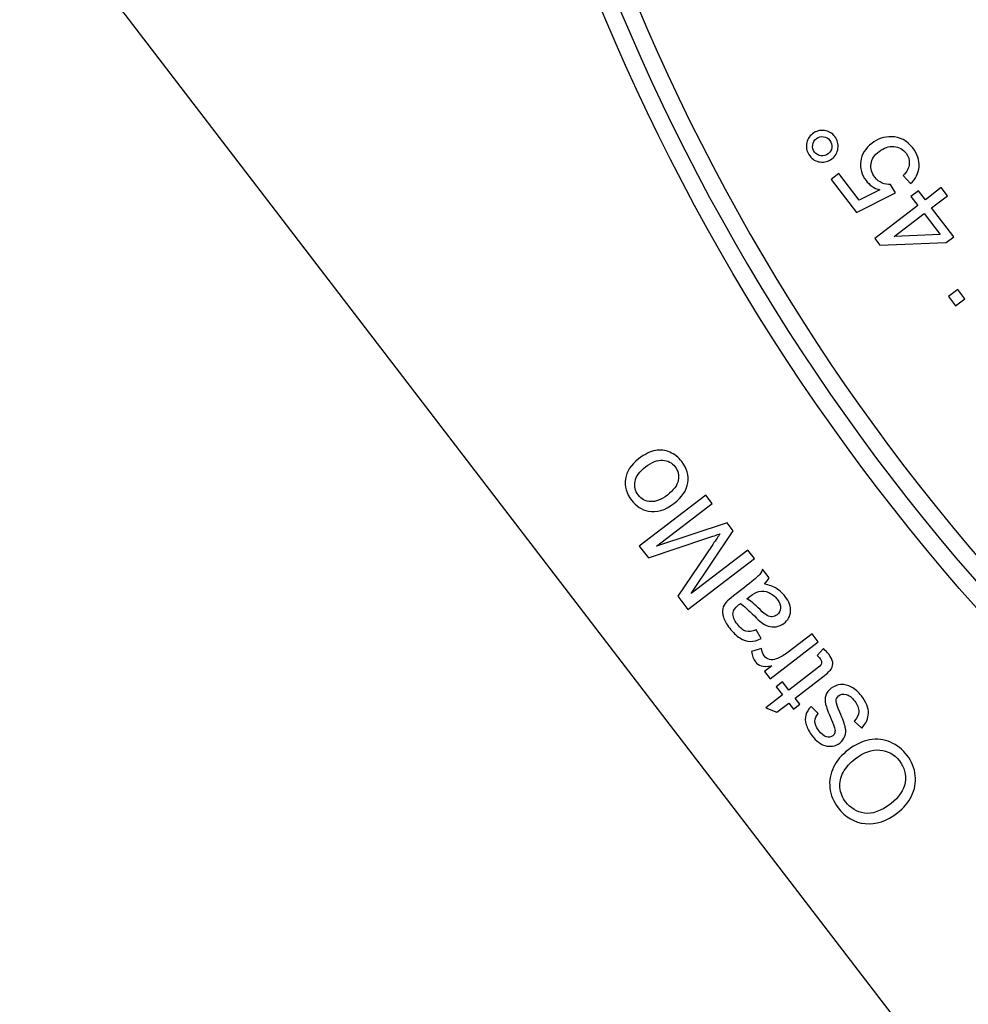
# Model space of a CAD drawing. Units: millimetres. Extents: x -14298 to 15102, y -5538 to 9662.
# Drawn here: x 9744 to 10195, y 6538 to 7006 of the extents above; entities that cross this region are included whole.
import ezdxf

# ---------------------------------------------------------------- set-up
doc = ezdxf.new("R2010")
doc.units = ezdxf.units.MM
doc.header["$MEASUREMENT"] = 0
doc.layers.add('Layer 1', color=7, linetype='Continuous')

msp = doc.modelspace()

# ---------------------------------------------------------------- linework, layer by layer
at = {"layer": 'Layer 1'}
for points in [[(9993.8723, 7140.5504), (10061.7415, 6886.3613), (10227.7795, 6669.7327), (10455.678, 6538.2771)], [(10447.4337, 6523.9844), (10215.8584, 6657.5602), (10046.8954, 6878.0043), (9977.9308, 7136.2938)], [(9985.6546, 7138.3559), (10054.2873, 6882.1736), (10221.877, 6663.7482), (10451.5559, 6531.1307)], [(10326.5471, 6314.6294), (10326.5471, 6314.6294), (9744.1705, 7073.661), (9744.1705, 7073.661)]]:
    msp.add_open_spline(points, degree=3, dxfattribs=at)
for points, knots in [([(10130.0533, 6939.7332), (10128.4077, 6938.4706), (10126.5463, 6937.9761), (10124.4895, 6938.2536), (10124.4895, 6938.2536), (10122.4326, 6938.5311), (10120.7758, 6939.4889), (10119.5188, 6941.127), (10119.5188, 6941.127), (10118.245, 6942.7873), (10117.7432, 6944.643), (10118.0077, 6946.7016), (10118.0077, 6946.7016), (10118.2778, 6948.7528), (10119.243, 6950.4154), (10120.8885, 6951.6779), (10120.8885, 6951.6779), (10122.5413, 6952.9461), (10124.4027, 6953.4406), (10126.4669, 6953.1687), (10126.4669, 6953.1687), (10128.5311, 6952.8969), (10130.2011, 6951.9374), (10131.4636, 6950.2918), (10131.4636, 6950.2918), (10132.7205, 6948.6536), (10133.2167, 6946.8053), (10132.9522, 6944.7467), (10132.9522, 6944.7467), (10132.6803, 6942.6825), (10131.7208, 6941.0126), (10130.0533, 6939.7332)], [0, 0, 0, 0, 0.125, 0.125, 0.125, 0.125, 0.25, 0.25, 0.25, 0.25, 0.375, 0.375, 0.375, 0.375, 0.5, 0.5, 0.5, 0.5, 0.625, 0.625, 0.625, 0.625, 0.75, 0.75, 0.75, 0.75, 0.875, 0.875, 0.875, 0.875, 1, 1, 1, 1]), ([(10128.2553, 6942.0766), (10129.2617, 6942.8487), (10129.845, 6943.8681), (10130.0091, 6945.1144), (10130.0091, 6945.1144), (10130.175, 6946.3738), (10129.8681, 6947.5038), (10129.1015, 6948.5029), (10129.1015, 6948.5029), (10128.3406, 6949.4946), (10127.3343, 6950.0762), (10126.0749, 6950.2421), (10126.0749, 6950.2421), (10124.8286, 6950.4062), (10123.6929, 6950.1067), (10122.6865, 6949.3345), (10122.6865, 6949.3345), (10121.6874, 6948.568), (10121.1041, 6947.5486), (10120.9326, 6946.2966), (10120.9326, 6946.2966), (10120.7742, 6945.0429), (10121.068, 6943.9147), (10121.8289, 6942.9229), (10121.8289, 6942.9229), (10122.5955, 6941.9238), (10123.6149, 6941.3405), (10124.8668, 6941.169), (10124.8668, 6941.169), (10126.1205, 6941.0105), (10127.2562, 6941.31), (10128.2553, 6942.0766)], [0, 0, 0, 0, 0.125, 0.125, 0.125, 0.125, 0.25, 0.25, 0.25, 0.25, 0.375, 0.375, 0.375, 0.375, 0.5, 0.5, 0.5, 0.5, 0.625, 0.625, 0.625, 0.625, 0.75, 0.75, 0.75, 0.75, 0.875, 0.875, 0.875, 0.875, 1, 1, 1, 1]), ([(10167.4378, 6928.0013), (10167.4378, 6928.0013), (10163.97, 6931.8061), (10163.97, 6931.8061), (10163.97, 6931.8061), (10165.7224, 6933.629), (10166.6708, 6935.4656), (10166.8301, 6937.3267), (10166.8301, 6937.3267), (10166.9837, 6939.1951), (10166.4687, 6940.9007), (10165.2795, 6942.4507), (10165.2795, 6942.4507), (10163.8478, 6944.3166), (10161.9308, 6945.3549), (10159.5413, 6945.564), (10159.5413, 6945.564), (10157.1388, 6945.7747), (10154.7768, 6944.9895), (10152.4555, 6943.2084), (10152.4555, 6943.2084), (10150.2444, 6941.5119), (10148.9768, 6939.5589), (10148.6511, 6937.3367), (10148.6511, 6937.3367), (10148.3255, 6935.1145), (10148.9319, 6933.0007), (10150.4763, 6930.9878), (10150.4763, 6930.9878), (10151.4345, 6929.7389), (10152.5833, 6928.8348), (10153.9212, 6928.2624), (10153.9212, 6928.2624), (10155.2591, 6927.69), (10156.5968, 6927.4676), (10157.94, 6927.5879), (10157.94, 6927.5879), (10157.94, 6927.5879), (10160.2598, 6923.5908), (10160.2598, 6923.5908), (10160.2598, 6923.5908), (10160.2598, 6923.5908), (10141.7095, 6914.2129), (10141.7095, 6914.2129), (10141.7095, 6914.2129), (10141.7095, 6914.2129), (10129.6702, 6929.9042), (10129.6702, 6929.9042), (10129.6702, 6929.9042), (10129.6702, 6929.9042), (10133.3727, 6932.745), (10133.3727, 6932.745), (10133.3727, 6932.745), (10133.3727, 6932.745), (10143.0335, 6920.1537), (10143.0335, 6920.1537), (10143.0335, 6920.1537), (10143.0335, 6920.1537), (10152.8185, 6924.9538), (10152.8185, 6924.9538), (10152.8185, 6924.9538), (10150.042, 6925.8345), (10147.8534, 6927.3181), (10146.2583, 6929.3971), (10146.2583, 6929.3971), (10144.1447, 6932.1518), (10143.3186, 6935.2059), (10143.7744, 6938.5667), (10143.7744, 6938.5667), (10144.2301, 6941.9274), (10145.9567, 6944.7576), (10148.9539, 6947.0572), (10148.9539, 6947.0572), (10151.8116, 6949.2498), (10154.9224, 6950.3062), (10158.2751, 6950.2411), (10158.2751, 6950.2411), (10162.3799, 6950.1694), (10165.7773, 6948.388), (10168.4603, 6944.8912), (10168.4603, 6944.8912), (10170.6641, 6942.0189), (10171.6614, 6939.0612), (10171.4448, 6936.0123), (10171.4448, 6936.0123), (10171.2282, 6932.9635), (10169.8925, 6930.2931), (10167.4378, 6928.0013)], [0, 0, 0, 0, 0.04545455, 0.04545455, 0.04545455, 0.04545455, 0.09090909, 0.09090909, 0.09090909, 0.09090909, 0.13636364, 0.13636364, 0.13636364, 0.13636364, 0.18181818, 0.18181818, 0.18181818, 0.18181818, 0.22727273, 0.22727273, 0.22727273, 0.22727273, 0.27272727, 0.27272727, 0.27272727, 0.27272727, 0.31818182, 0.31818182, 0.31818182, 0.31818182, 0.36363636, 0.36363636, 0.36363636, 0.36363636, 0.40909091, 0.40909091, 0.40909091, 0.40909091, 0.45454545, 0.45454545, 0.45454545, 0.45454545, 0.5, 0.5, 0.5, 0.5, 0.54545455, 0.54545455, 0.54545455, 0.54545455, 0.59090909, 0.59090909, 0.59090909, 0.59090909, 0.63636364, 0.63636364, 0.63636364, 0.63636364, 0.68181818, 0.68181818, 0.68181818, 0.68181818, 0.72727273, 0.72727273, 0.72727273, 0.72727273, 0.77272727, 0.77272727, 0.77272727, 0.77272727, 0.81818182, 0.81818182, 0.81818182, 0.81818182, 0.86363636, 0.86363636, 0.86363636, 0.86363636, 0.90909091, 0.90909091, 0.90909091, 0.90909091, 0.95454545, 0.95454545, 0.95454545, 0.95454545, 1, 1, 1, 1]), ([(10184.9853, 6922.2432), (10184.9853, 6922.2432), (10177.4336, 6916.449), (10177.4336, 6916.449), (10177.4336, 6916.449), (10177.4336, 6916.449), (10187.9342, 6902.7632), (10187.9342, 6902.7632), (10187.9342, 6902.7632), (10187.9342, 6902.7632), (10184.3786, 6900.0352), (10184.3786, 6900.0352), (10184.3786, 6900.0352), (10184.3786, 6900.0352), (10152.887, 6898.7475), (10152.887, 6898.7475), (10152.887, 6898.7475), (10152.887, 6898.7475), (10150.4578, 6901.9136), (10150.4578, 6901.9136), (10150.4578, 6901.9136), (10150.4578, 6901.9136), (10170.902, 6917.5997), (10170.902, 6917.5997), (10170.902, 6917.5997), (10170.902, 6917.5997), (10167.6329, 6921.8605), (10167.6329, 6921.8605), (10167.6329, 6921.8605), (10167.6329, 6921.8605), (10171.1884, 6924.5885), (10171.1884, 6924.5885), (10171.1884, 6924.5885), (10171.1884, 6924.5885), (10174.4576, 6920.3277), (10174.4576, 6920.3277), (10174.4576, 6920.3277), (10174.4576, 6920.3277), (10182.0093, 6926.1219), (10182.0093, 6926.1219), (10182.0093, 6926.1219), (10182.0093, 6926.1219), (10184.9853, 6922.2432), (10184.9853, 6922.2432)], [0, 0, 0, 0, 0.09090909, 0.09090909, 0.09090909, 0.09090909, 0.18181818, 0.18181818, 0.18181818, 0.18181818, 0.27272727, 0.27272727, 0.27272727, 0.27272727, 0.36363636, 0.36363636, 0.36363636, 0.36363636, 0.45454545, 0.45454545, 0.45454545, 0.45454545, 0.54545455, 0.54545455, 0.54545455, 0.54545455, 0.63636364, 0.63636364, 0.63636364, 0.63636364, 0.72727273, 0.72727273, 0.72727273, 0.72727273, 0.81818182, 0.81818182, 0.81818182, 0.81818182, 0.90909091, 0.90909091, 0.90909091, 0.90909091, 1, 1, 1, 1]), ([(10173.878, 6913.721), (10173.878, 6913.721), (10159.656, 6902.8089), (10159.656, 6902.8089), (10159.656, 6902.8089), (10159.656, 6902.8089), (10181.4533, 6903.8479), (10181.4533, 6903.8479), (10181.4533, 6903.8479), (10181.4533, 6903.8479), (10173.878, 6913.721), (10173.878, 6913.721)], [0, 0, 0, 0, 0.33333333, 0.33333333, 0.33333333, 0.33333333, 0.66666667, 0.66666667, 0.66666667, 0.66666667, 1, 1, 1, 1]), ([(10193.2557, 6873.2697), (10193.2557, 6873.2697), (10188.8481, 6869.8879), (10188.8481, 6869.8879), (10188.8481, 6869.8879), (10188.8481, 6869.8879), (10185.4606, 6874.3029), (10185.4606, 6874.3029), (10185.4606, 6874.3029), (10185.4606, 6874.3029), (10189.8683, 6877.6847), (10189.8683, 6877.6847), (10189.8683, 6877.6847), (10189.8683, 6877.6847), (10193.2557, 6873.2697), (10193.2557, 6873.2697)], [0, 0, 0, 0, 0.25, 0.25, 0.25, 0.25, 0.5, 0.5, 0.5, 0.5, 0.75, 0.75, 0.75, 0.75, 1, 1, 1, 1]), ([(10054.9911, 6776.1061), (10050.7597, 6772.8595), (10046.721, 6771.6281), (10042.8769, 6772.4249), (10042.8769, 6772.4249), (10039.6824, 6773.09), (10036.9928, 6774.8309), (10034.8228, 6777.6593), (10034.8228, 6777.6593), (10032.4104, 6780.8033), (10031.4661, 6784.1636), (10032.003, 6787.7382), (10032.003, 6787.7382), (10032.5267, 6791.3146), (10034.6087, 6794.4876), (10038.2377, 6797.272), (10038.2377, 6797.272), (10041.1835, 6799.5321), (10043.8357, 6800.8668), (10046.1944, 6801.276), (10046.1944, 6801.276), (10048.5603, 6801.6909), (10050.8543, 6801.4086), (10053.078, 6800.4421), (10053.078, 6800.4421), (10055.3073, 6799.4683), (10057.1792, 6797.9869), (10058.7122, 6795.9888), (10058.7122, 6795.9888), (10061.1641, 6792.7932), (10062.127, 6789.4239), (10061.5863, 6785.8697), (10061.5863, 6785.8697), (10061.053, 6782.321), (10058.8551, 6779.0708), (10054.9911, 6776.1061)], [0, 0, 0, 0, 0.11111111, 0.11111111, 0.11111111, 0.11111111, 0.22222222, 0.22222222, 0.22222222, 0.22222222, 0.33333333, 0.33333333, 0.33333333, 0.33333333, 0.44444444, 0.44444444, 0.44444444, 0.44444444, 0.55555556, 0.55555556, 0.55555556, 0.55555556, 0.66666667, 0.66666667, 0.66666667, 0.66666667, 0.77777778, 0.77777778, 0.77777778, 0.77777778, 0.88888889, 0.88888889, 0.88888889, 0.88888889, 1, 1, 1, 1]), ([(10051.9361, 6780.0876), (10054.8672, 6782.3365), (10056.566, 6784.6553), (10057.0398, 6787.0495), (10057.0398, 6787.0495), (10057.5209, 6789.4494), (10057.0138, 6791.6162), (10055.5314, 6793.5483), (10055.5314, 6793.5483), (10054.0547, 6795.4729), (10052.0914, 6796.5107), (10049.6488, 6796.6673), (10049.6488, 6796.6673), (10047.2118, 6796.8166), (10044.4883, 6795.7422), (10041.4911, 6793.4425), (10041.4911, 6793.4425), (10038.6628, 6791.2725), (10037.008, 6788.9876), (10036.5399, 6786.586), (10036.5399, 6786.586), (10036.0718, 6784.1844), (10036.5676, 6782.0323), (10038.033, 6780.1224), (10038.033, 6780.1224), (10039.5154, 6778.1903), (10041.4771, 6777.1395), (10043.905, 6776.9717), (10043.905, 6776.9717), (10046.3328, 6776.8038), (10049.0124, 6777.8443), (10051.9361, 6780.0876)], [0, 0, 0, 0, 0.125, 0.125, 0.125, 0.125, 0.25, 0.25, 0.25, 0.25, 0.375, 0.375, 0.375, 0.375, 0.5, 0.5, 0.5, 0.5, 0.625, 0.625, 0.625, 0.625, 0.75, 0.75, 0.75, 0.75, 0.875, 0.875, 0.875, 0.875, 1, 1, 1, 1]), ([(10093.2056, 6749.9676), (10093.2056, 6749.9676), (10061.6541, 6725.7593), (10061.6541, 6725.7593), (10061.6541, 6725.7593), (10061.6541, 6725.7593), (10056.8293, 6732.0475), (10056.8293, 6732.0475), (10056.8293, 6732.0475), (10056.8293, 6732.0475), (10073.4423, 6756.6515), (10073.4423, 6756.6515), (10073.4423, 6756.6515), (10074.9915, 6758.9371), (10076.1599, 6760.6389), (10076.959, 6761.7422), (10076.959, 6761.7422), (10075.5367, 6761.2228), (10073.4188, 6760.4848), (10070.6068, 6759.5409), (10070.6068, 6759.5409), (10070.6068, 6759.5409), (10042.8624, 6750.2512), (10042.8624, 6750.2512), (10042.8624, 6750.2512), (10042.8624, 6750.2512), (10038.5505, 6755.8709), (10038.5505, 6755.8709), (10038.5505, 6755.8709), (10038.5505, 6755.8709), (10070.1021, 6780.0793), (10070.1021, 6780.0793), (10070.1021, 6780.0793), (10070.1021, 6780.0793), (10073.1908, 6776.0536), (10073.1908, 6776.0536), (10073.1908, 6776.0536), (10073.1908, 6776.0536), (10046.7816, 6755.7907), (10046.7816, 6755.7907), (10046.7816, 6755.7907), (10046.7816, 6755.7907), (10080.225, 6766.8857), (10080.225, 6766.8857), (10080.225, 6766.8857), (10080.225, 6766.8857), (10083.1165, 6763.1172), (10083.1165, 6763.1172), (10083.1165, 6763.1172), (10083.1165, 6763.1172), (10063.2595, 6733.3867), (10063.2595, 6733.3867), (10063.2595, 6733.3867), (10063.2595, 6733.3867), (10090.1168, 6753.9933), (10090.1168, 6753.9933), (10090.1168, 6753.9933), (10090.1168, 6753.9933), (10093.2056, 6749.9676), (10093.2056, 6749.9676)], [0, 0, 0, 0, 0.06666667, 0.06666667, 0.06666667, 0.06666667, 0.13333333, 0.13333333, 0.13333333, 0.13333333, 0.2, 0.2, 0.2, 0.2, 0.26666667, 0.26666667, 0.26666667, 0.26666667, 0.33333333, 0.33333333, 0.33333333, 0.33333333, 0.4, 0.4, 0.4, 0.4, 0.46666667, 0.46666667, 0.46666667, 0.46666667, 0.53333333, 0.53333333, 0.53333333, 0.53333333, 0.6, 0.6, 0.6, 0.6, 0.66666667, 0.66666667, 0.66666667, 0.66666667, 0.73333333, 0.73333333, 0.73333333, 0.73333333, 0.8, 0.8, 0.8, 0.8, 0.86666667, 0.86666667, 0.86666667, 0.86666667, 0.93333333, 0.93333333, 0.93333333, 0.93333333, 1, 1, 1, 1]), ([(10098.0277, 6737.8419), (10100.3519, 6737.3378), (10102.2711, 6736.6161), (10103.7925, 6735.6828), (10103.7925, 6735.6828), (10105.3122, 6734.7364), (10106.6554, 6733.5028), (10107.8221, 6731.9822), (10107.8221, 6731.9822), (10109.7498, 6729.4699), (10110.6168, 6727.0774), (10110.4271, 6724.7844), (10110.4271, 6724.7844), (10110.2318, 6722.4988), (10109.1783, 6720.6168), (10107.2756, 6719.157), (10107.2756, 6719.157), (10106.1516, 6718.2946), (10104.9389, 6717.7609), (10103.6188, 6717.5649), (10103.6188, 6717.5649), (10102.3043, 6717.3617), (10101.0494, 6717.4609), (10099.8598, 6717.8552), (10099.8598, 6717.8552), (10098.6646, 6718.257), (10097.5283, 6718.8557), (10096.4471, 6719.6717), (10096.4471, 6719.6717), (10095.6682, 6720.2762), (10094.5906, 6721.2699), (10093.2289, 6722.6644), (10093.2289, 6722.6644), (10090.4531, 6725.5064), (10088.2426, 6727.4749), (10086.588, 6728.5512), (10086.588, 6728.5512), (10086.0479, 6728.1601), (10085.7043, 6727.9082), (10085.5647, 6727.8011), (10085.5647, 6727.8011), (10083.9853, 6726.5893), (10083.1506, 6725.3652), (10083.0751, 6724.1403), (10083.0751, 6724.1403), (10082.9488, 6722.4795), (10083.6483, 6720.6704), (10085.142, 6718.7237), (10085.142, 6718.7237), (10086.5398, 6716.9018), (10087.8871, 6715.7999), (10089.197, 6715.416), (10089.197, 6715.416), (10090.5012, 6715.0396), (10092.1228, 6715.2685), (10094.0676, 6716.0954), (10094.0676, 6716.0954), (10094.0676, 6716.0954), (10096.4488, 6711.912), (10096.4488, 6711.912), (10096.4488, 6711.912), (10094.5678, 6711.0172), (10092.8187, 6710.5739), (10091.224, 6710.599), (10091.224, 6710.599), (10089.6218, 6710.6186), (10087.9712, 6711.1727), (10086.2907, 6712.2525), (10086.2907, 6712.2525), (10084.6103, 6713.3323), (10083.0139, 6714.8501), (10081.5034, 6716.8189), (10081.5034, 6716.8189), (10080.0041, 6718.773), (10079.0273, 6720.5327), (10078.5471, 6722.1017), (10078.5471, 6722.1017), (10078.0743, 6723.6762), (10077.9597, 6725.012), (10078.2123, 6726.1278), (10078.2123, 6726.1278), (10078.4705, 6727.2363), (10079.0404, 6728.3037), (10079.9251, 6729.356), (10079.9251, 6729.356), (10080.4905, 6729.9882), (10081.6298, 6730.9675), (10083.3488, 6732.2864), (10083.3488, 6732.2864), (10083.3488, 6732.2864), (10088.5131, 6736.2487), (10088.5131, 6736.2487), (10088.5131, 6736.2487), (10092.12, 6739.0162), (10094.3354, 6740.8443), (10095.1533, 6741.7403), (10095.1533, 6741.7403), (10095.9843, 6742.6347), (10096.649, 6743.6697), (10097.1511, 6744.8254), (10097.1511, 6744.8254), (10097.1511, 6744.8254), (10100.2568, 6740.7777), (10100.2568, 6740.7777), (10100.2568, 6740.7777), (10099.7604, 6739.7666), (10099.0231, 6738.7807), (10098.0277, 6737.8419)], [0, 0, 0, 0, 0.03703704, 0.03703704, 0.03703704, 0.03703704, 0.07407407, 0.07407407, 0.07407407, 0.07407407, 0.11111111, 0.11111111, 0.11111111, 0.11111111, 0.14814815, 0.14814815, 0.14814815, 0.14814815, 0.18518519, 0.18518519, 0.18518519, 0.18518519, 0.22222222, 0.22222222, 0.22222222, 0.22222222, 0.25925926, 0.25925926, 0.25925926, 0.25925926, 0.2962963, 0.2962963, 0.2962963, 0.2962963, 0.33333333, 0.33333333, 0.33333333, 0.33333333, 0.37037037, 0.37037037, 0.37037037, 0.37037037, 0.40740741, 0.40740741, 0.40740741, 0.40740741, 0.44444444, 0.44444444, 0.44444444, 0.44444444, 0.48148148, 0.48148148, 0.48148148, 0.48148148, 0.51851852, 0.51851852, 0.51851852, 0.51851852, 0.55555556, 0.55555556, 0.55555556, 0.55555556, 0.59259259, 0.59259259, 0.59259259, 0.59259259, 0.62962963, 0.62962963, 0.62962963, 0.62962963, 0.66666667, 0.66666667, 0.66666667, 0.66666667, 0.7037037, 0.7037037, 0.7037037, 0.7037037, 0.74074074, 0.74074074, 0.74074074, 0.74074074, 0.77777778, 0.77777778, 0.77777778, 0.77777778, 0.81481481, 0.81481481, 0.81481481, 0.81481481, 0.85185185, 0.85185185, 0.85185185, 0.85185185, 0.88888889, 0.88888889, 0.88888889, 0.88888889, 0.92592593, 0.92592593, 0.92592593, 0.92592593, 0.96296296, 0.96296296, 0.96296296, 0.96296296, 1, 1, 1, 1]), ([(10089.622, 6730.8791), (10091.2845, 6729.9139), (10093.387, 6728.1776), (10095.9442, 6725.6813), (10095.9442, 6725.6813), (10097.395, 6724.262), (10098.5201, 6723.328), (10099.3082, 6722.894), (10099.3082, 6722.894), (10100.102, 6722.4526), (10100.9153, 6722.2597), (10101.7441, 6722.3355), (10101.7441, 6722.3355), (10102.5712, 6722.3982), (10103.3219, 6722.6824), (10103.9977, 6723.2009), (10103.9977, 6723.2009), (10105.0336, 6723.9957), (10105.5887, 6725.0518), (10105.6818, 6726.3604), (10105.6818, 6726.3604), (10105.7675, 6727.6632), (10105.2335, 6729.0741), (10104.0781, 6730.58), (10104.0781, 6730.58), (10102.9339, 6732.0713), (10101.5905, 6733.153), (10100.0461, 6733.812), (10100.0461, 6733.812), (10098.5017, 6734.471), (10096.946, 6734.6429), (10095.3977, 6734.3185), (10095.3977, 6734.3185), (10094.2022, 6734.0665), (10092.7515, 6733.2802), (10091.0471, 6731.9725), (10091.0471, 6731.9725), (10091.0471, 6731.9725), (10089.622, 6730.8791), (10089.622, 6730.8791)], [0, 0, 0, 0, 0.1, 0.1, 0.1, 0.1, 0.2, 0.2, 0.2, 0.2, 0.3, 0.3, 0.3, 0.3, 0.4, 0.4, 0.4, 0.4, 0.5, 0.5, 0.5, 0.5, 0.6, 0.6, 0.6, 0.6, 0.7, 0.7, 0.7, 0.7, 0.8, 0.8, 0.8, 0.8, 0.9, 0.9, 0.9, 0.9, 1, 1, 1, 1]), ([(10123.5858, 6710.3722), (10123.5858, 6710.3722), (10100.7321, 6692.8373), (10100.7321, 6692.8373), (10100.7321, 6692.8373), (10100.7321, 6692.8373), (10098.0604, 6696.3194), (10098.0604, 6696.3194), (10098.0604, 6696.3194), (10098.0604, 6696.3194), (10101.5204, 6698.9741), (10101.5204, 6698.9741), (10101.5204, 6698.9741), (10099.2223, 6698.623), (10097.5185, 6698.6228), (10096.4238, 6698.985), (10096.4238, 6698.985), (10095.3346, 6699.3397), (10094.4332, 6699.967), (10093.7399, 6700.8705), (10093.7399, 6700.8705), (10092.7367, 6702.1781), (10092.1409, 6703.8217), (10091.9339, 6705.8103), (10091.9339, 6705.8103), (10091.9339, 6705.8103), (10096.5593, 6707.2351), (10096.5593, 6707.2351), (10096.5593, 6707.2351), (10096.7151, 6705.8608), (10097.163, 6704.699), (10097.8901, 6703.7513), (10097.8901, 6703.7513), (10098.544, 6702.8992), (10099.3816, 6702.3398), (10100.407, 6702.0529), (10100.407, 6702.0529), (10101.4398, 6701.7716), (10102.5114, 6701.8352), (10103.6348, 6702.242), (10103.6348, 6702.242), (10105.3411, 6702.8626), (10107.0105, 6703.8049), (10108.6487, 6705.0619), (10108.6487, 6705.0619), (10108.6487, 6705.0619), (10120.6155, 6714.2435), (10120.6155, 6714.2435), (10120.6155, 6714.2435), (10120.6155, 6714.2435), (10123.5858, 6710.3722), (10123.5858, 6710.3722)], [0, 0, 0, 0, 0.07692308, 0.07692308, 0.07692308, 0.07692308, 0.15384615, 0.15384615, 0.15384615, 0.15384615, 0.23076923, 0.23076923, 0.23076923, 0.23076923, 0.30769231, 0.30769231, 0.30769231, 0.30769231, 0.38461538, 0.38461538, 0.38461538, 0.38461538, 0.46153846, 0.46153846, 0.46153846, 0.46153846, 0.53846154, 0.53846154, 0.53846154, 0.53846154, 0.61538462, 0.61538462, 0.61538462, 0.61538462, 0.69230769, 0.69230769, 0.69230769, 0.69230769, 0.76923077, 0.76923077, 0.76923077, 0.76923077, 0.84615385, 0.84615385, 0.84615385, 0.84615385, 0.92307692, 0.92307692, 0.92307692, 0.92307692, 1, 1, 1, 1]), ([(10122.9929, 6703.9652), (10122.9929, 6703.9652), (10125.9878, 6707.1501), (10125.9878, 6707.1501), (10125.9878, 6707.1501), (10127.0498, 6706.2376), (10127.917, 6705.3507), (10128.5764, 6704.4912), (10128.5764, 6704.4912), (10129.6586, 6703.0808), (10130.2724, 6701.8246), (10130.4217, 6700.702), (10130.4217, 6700.702), (10130.5729, 6699.5924), (10130.4022, 6698.5979), (10129.9173, 6697.7241), (10129.9173, 6697.7241), (10129.4398, 6696.8559), (10128.0357, 6695.5218), (10125.7144, 6693.7408), (10125.7144, 6693.7408), (10125.7144, 6693.7408), (10112.5649, 6683.6516), (10112.5649, 6683.6516), (10112.5649, 6683.6516), (10112.5649, 6683.6516), (10114.7462, 6680.8086), (10114.7462, 6680.8086), (10114.7462, 6680.8086), (10114.7462, 6680.8086), (10111.7343, 6678.4977), (10111.7343, 6678.4977), (10111.7343, 6678.4977), (10111.7343, 6678.4977), (10109.553, 6681.3407), (10109.553, 6681.3407), (10109.553, 6681.3407), (10109.553, 6681.3407), (10103.8891, 6676.995), (10103.8891, 6676.995), (10103.8891, 6676.995), (10103.8891, 6676.995), (10098.6087, 6679.0706), (10098.6087, 6679.0706), (10098.6087, 6679.0706), (10098.6087, 6679.0706), (10106.5939, 6685.1974), (10106.5939, 6685.1974), (10106.5939, 6685.1974), (10106.5939, 6685.1974), (10103.6066, 6689.0908), (10103.6066, 6689.0908), (10103.6066, 6689.0908), (10103.6066, 6689.0908), (10106.6185, 6691.4017), (10106.6185, 6691.4017), (10106.6185, 6691.4017), (10106.6185, 6691.4017), (10109.6058, 6687.5083), (10109.6058, 6687.5083), (10109.6058, 6687.5083), (10109.6058, 6687.5083), (10122.9683, 6697.7609), (10122.9683, 6697.7609), (10122.9683, 6697.7609), (10124.0776, 6698.612), (10124.7321, 6699.2192), (10124.9465, 6699.5938), (10124.9465, 6699.5938), (10125.1554, 6699.9757), (10125.236, 6700.3878), (10125.1902, 6700.8428), (10125.1902, 6700.8428), (10125.1372, 6701.2923), (10124.8945, 6701.8063), (10124.4549, 6702.3793), (10124.4549, 6702.3793), (10124.1224, 6702.8127), (10123.6369, 6703.3389), (10122.9929, 6703.9652)], [0, 0, 0, 0, 0.05, 0.05, 0.05, 0.05, 0.1, 0.1, 0.1, 0.1, 0.15, 0.15, 0.15, 0.15, 0.2, 0.2, 0.2, 0.2, 0.25, 0.25, 0.25, 0.25, 0.3, 0.3, 0.3, 0.3, 0.35, 0.35, 0.35, 0.35, 0.4, 0.4, 0.4, 0.4, 0.45, 0.45, 0.45, 0.45, 0.5, 0.5, 0.5, 0.5, 0.55, 0.55, 0.55, 0.55, 0.6, 0.6, 0.6, 0.6, 0.65, 0.65, 0.65, 0.65, 0.7, 0.7, 0.7, 0.7, 0.75, 0.75, 0.75, 0.75, 0.8, 0.8, 0.8, 0.8, 0.85, 0.85, 0.85, 0.85, 0.9, 0.9, 0.9, 0.9, 0.95, 0.95, 0.95, 0.95, 1, 1, 1, 1]), ([(10144.2217, 6669.3457), (10144.2217, 6669.3457), (10140.6829, 6672.7108), (10140.6829, 6672.7108), (10140.6829, 6672.7108), (10142.0547, 6674.1019), (10142.7679, 6675.6061), (10142.8354, 6677.2218), (10142.8354, 6677.2218), (10142.9012, 6678.8244), (10142.2586, 6680.5138), (10140.9002, 6682.2842), (10140.9002, 6682.2842), (10139.5361, 6684.062), (10138.1543, 6685.1024), (10136.7749, 6685.4096), (10136.7749, 6685.4096), (10135.3882, 6685.711), (10134.2035, 6685.4907), (10133.2338, 6684.7466), (10133.2338, 6684.7466), (10132.3523, 6684.0703), (10131.9622, 6683.1641), (10132.0415, 6682.0111), (10132.0415, 6682.0111), (10132.1021, 6681.2174), (10132.6832, 6679.5625), (10133.7719, 6677.0484), (10133.7719, 6677.0484), (10135.2277, 6673.6604), (10136.1267, 6671.2109), (10136.4377, 6669.7104), (10136.4377, 6669.7104), (10136.7559, 6668.2157), (10136.6712, 6666.8203), (10136.1796, 6665.5444), (10136.1796, 6665.5444), (10135.688, 6664.2685), (10134.8867, 6663.1986), (10133.7701, 6662.3419), (10133.7701, 6662.3419), (10132.749, 6661.5584), (10131.6284, 6661.0721), (10130.4008, 6660.8771), (10130.4008, 6660.8771), (10129.1715, 6660.6691), (10127.9612, 6660.7559), (10126.7738, 6661.1171), (10126.7738, 6661.1171), (10125.8709, 6661.3812), (10124.8575, 6661.9109), (10123.7543, 6662.7099), (10123.7543, 6662.7099), (10122.6455, 6663.5164), (10121.6344, 6664.5146), (10120.7213, 6665.7046), (10120.7213, 6665.7046), (10119.346, 6667.4971), (10118.4043, 6669.2721), (10117.8759, 6671.0256), (10117.8759, 6671.0256), (10117.3473, 6672.7792), (10117.2786, 6674.3138), (10117.6642, 6675.6366), (10117.6642, 6675.6366), (10118.0571, 6676.9651), (10118.8942, 6678.3077), (10120.1849, 6679.683), (10120.1849, 6679.683), (10120.1849, 6679.683), (10123.6091, 6676.3), (10123.6091, 6676.3), (10123.6091, 6676.3), (10122.569, 6675.2218), (10122.0341, 6674.0177), (10122.0041, 6672.6876), (10122.0041, 6672.6876), (10121.9743, 6671.3577), (10122.5399, 6669.9359), (10123.6953, 6668.43), (10123.6953, 6668.43), (10125.0593, 6666.6523), (10126.3283, 6665.6068), (10127.4965, 6665.3011), (10127.4965, 6665.3011), (10128.6704, 6664.988), (10129.6541, 6665.1358), (10130.4401, 6665.7389), (10130.4401, 6665.7389), (10130.947, 6666.1278), (10131.271, 6666.6333), (10131.4328, 6667.2592), (10131.4328, 6667.2592), (10131.6091, 6667.8963), (10131.5694, 6668.6478), (10131.3299, 6669.5378), (10131.3299, 6669.5378), (10131.1708, 6670.0342), (10130.6277, 6671.4265), (10129.6878, 6673.7164), (10129.6878, 6673.7164), (10128.32, 6677.0201), (10127.4496, 6679.3866), (10127.0912, 6680.8272), (10127.0912, 6680.8272), (10126.7198, 6682.2696), (10126.7491, 6683.6459), (10127.1646, 6684.9449), (10127.1646, 6684.9449), (10127.5801, 6686.244), (10128.4453, 6687.398), (10129.7675, 6688.4126), (10129.7675, 6688.4126), (10131.0605, 6689.4046), (10132.5656, 6689.9525), (10134.2865, 6690.0826), (10134.2865, 6690.0826), (10136.0057, 6690.1996), (10137.7215, 6689.7887), (10139.4336, 6688.85), (10139.4336, 6688.85), (10141.146, 6687.9113), (10142.6888, 6686.5392), (10144.0641, 6684.7468), (10144.0641, 6684.7468), (10146.3468, 6681.7716), (10147.4658, 6679.0355), (10147.4265, 6676.5313), (10147.4265, 6676.5313), (10147.3874, 6674.027), (10146.3191, 6671.6318), (10144.2217, 6669.3457)], [0, 0, 0, 0, 0.03030303, 0.03030303, 0.03030303, 0.03030303, 0.06060606, 0.06060606, 0.06060606, 0.06060606, 0.09090909, 0.09090909, 0.09090909, 0.09090909, 0.12121212, 0.12121212, 0.12121212, 0.12121212, 0.15151515, 0.15151515, 0.15151515, 0.15151515, 0.18181818, 0.18181818, 0.18181818, 0.18181818, 0.21212121, 0.21212121, 0.21212121, 0.21212121, 0.24242424, 0.24242424, 0.24242424, 0.24242424, 0.27272727, 0.27272727, 0.27272727, 0.27272727, 0.3030303, 0.3030303, 0.3030303, 0.3030303, 0.33333333, 0.33333333, 0.33333333, 0.33333333, 0.36363636, 0.36363636, 0.36363636, 0.36363636, 0.39393939, 0.39393939, 0.39393939, 0.39393939, 0.42424242, 0.42424242, 0.42424242, 0.42424242, 0.45454545, 0.45454545, 0.45454545, 0.45454545, 0.48484848, 0.48484848, 0.48484848, 0.48484848, 0.51515152, 0.51515152, 0.51515152, 0.51515152, 0.54545455, 0.54545455, 0.54545455, 0.54545455, 0.57575758, 0.57575758, 0.57575758, 0.57575758, 0.60606061, 0.60606061, 0.60606061, 0.60606061, 0.63636364, 0.63636364, 0.63636364, 0.63636364, 0.66666667, 0.66666667, 0.66666667, 0.66666667, 0.6969697, 0.6969697, 0.6969697, 0.6969697, 0.72727273, 0.72727273, 0.72727273, 0.72727273, 0.75757576, 0.75757576, 0.75757576, 0.75757576, 0.78787879, 0.78787879, 0.78787879, 0.78787879, 0.81818182, 0.81818182, 0.81818182, 0.81818182, 0.84848485, 0.84848485, 0.84848485, 0.84848485, 0.87878788, 0.87878788, 0.87878788, 0.87878788, 0.90909091, 0.90909091, 0.90909091, 0.90909091, 0.93939394, 0.93939394, 0.93939394, 0.93939394, 0.96969697, 0.96969697, 0.96969697, 0.96969697, 1, 1, 1, 1]), ([(10161.3914, 6629.2777), (10156.1537, 6625.259), (10150.978, 6623.517), (10145.8588, 6624.0591), (10145.8588, 6624.0591), (10140.7395, 6624.6012), (10136.4712, 6627.0916), (10133.0556, 6631.5433), (10133.0556, 6631.5433), (10130.8236, 6634.4524), (10129.5037, 6637.6178), (10129.0997, 6641.0191), (10129.0997, 6641.0191), (10128.703, 6644.4261), (10129.2728, 6647.6992), (10130.8219, 6650.8367), (10130.8219, 6650.8367), (10132.3635, 6653.9686), (10134.724, 6656.7483), (10137.8755, 6659.1664), (10137.8755, 6659.1664), (10141.0784, 6661.6238), (10144.4337, 6663.1829), (10147.9454, 6663.8232), (10147.9454, 6663.8232), (10151.4645, 6664.4693), (10154.7779, 6664.1055), (10157.8931, 6662.7377), (10157.8931, 6662.7377), (10161.0139, 6661.3626), (10163.6162, 6659.3095), (10165.7186, 6656.5694), (10165.7186, 6656.5694), (10168.0013, 6653.5942), (10169.3235, 6650.3956), (10169.676, 6646.9548), (10169.676, 6646.9548), (10170.0415, 6643.5123), (10169.4385, 6640.237), (10167.8798, 6637.1271), (10167.8798, 6637.1271), (10166.3287, 6634.0228), (10164.1609, 6631.4027), (10161.3914, 6629.2777)], [0, 0, 0, 0, 0.09090909, 0.09090909, 0.09090909, 0.09090909, 0.18181818, 0.18181818, 0.18181818, 0.18181818, 0.27272727, 0.27272727, 0.27272727, 0.27272727, 0.36363636, 0.36363636, 0.36363636, 0.36363636, 0.45454545, 0.45454545, 0.45454545, 0.45454545, 0.54545455, 0.54545455, 0.54545455, 0.54545455, 0.63636364, 0.63636364, 0.63636364, 0.63636364, 0.72727273, 0.72727273, 0.72727273, 0.72727273, 0.81818182, 0.81818182, 0.81818182, 0.81818182, 0.90909091, 0.90909091, 0.90909091, 0.90909091, 1, 1, 1, 1]), ([(10158.1546, 6633.6332), (10161.9599, 6636.5529), (10164.1663, 6639.8681), (10164.7885, 6643.5899), (10164.7885, 6643.5899), (10165.4051, 6647.3191), (10164.5325, 6650.7227), (10162.1653, 6653.808), (10162.1653, 6653.808), (10159.7529, 6656.9522), (10156.6669, 6658.6926), (10152.9002, 6659.0235), (10152.9002, 6659.0235), (10149.1334, 6659.3546), (10145.2131, 6657.9688), (10141.1508, 6654.852), (10141.1508, 6654.852), (10138.587, 6652.8849), (10136.6845, 6650.725), (10135.4323, 6648.3871), (10135.4323, 6648.3871), (10134.1801, 6646.0492), (10133.6713, 6643.6397), (10133.8929, 6641.1605), (10133.8929, 6641.1605), (10134.1275, 6638.6796), (10135.0358, 6636.4005), (10136.6309, 6634.3216), (10136.6309, 6634.3216), (10138.9024, 6631.3611), (10141.8664, 6629.5972), (10145.5358, 6629.0281), (10145.5358, 6629.0281), (10149.1979, 6628.4533), (10153.4091, 6629.9922), (10158.1546, 6633.6332)], [0, 0, 0, 0, 0.11111111, 0.11111111, 0.11111111, 0.11111111, 0.22222222, 0.22222222, 0.22222222, 0.22222222, 0.33333333, 0.33333333, 0.33333333, 0.33333333, 0.44444444, 0.44444444, 0.44444444, 0.44444444, 0.55555556, 0.55555556, 0.55555556, 0.55555556, 0.66666667, 0.66666667, 0.66666667, 0.66666667, 0.77777778, 0.77777778, 0.77777778, 0.77777778, 0.88888889, 0.88888889, 0.88888889, 0.88888889, 1, 1, 1, 1])]:
    msp.add_open_spline(points, degree=3, knots=knots, dxfattribs=at)

doc.saveas('drawing.dxf')
